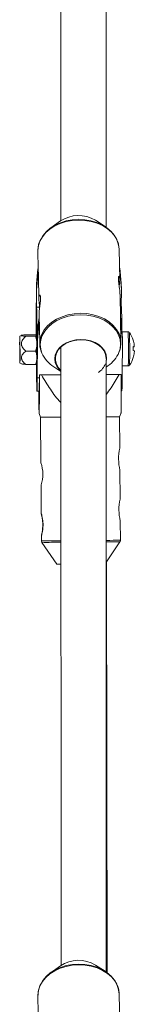
# Paper-space layout '_Oben' of a CAD drawing. Units: millimetres. Extents: x -5378 to 5315, y -5346 to 5346.
# Drawn here: x -53 to -12, y 3165 to 3513 of the extents above; entities that cross this region are included whole.
import ezdxf

# ---------------------------------------------------------------- set-up
doc = ezdxf.new("R2010")
doc.units = ezdxf.units.MM

psp = doc.layouts.new('_Oben')

# ---------------------------------------------------------------- linework, layer by layer
at = {"color": 7, "linetype": 'Continuous', "lineweight": 15}
for p, q in [((-37.97, 3577.33), (-37.96, 3442.03)), ((-21.96, 3439.7), (-21.97, 3577.34)), ((-38.15, 3441.9), (-41.51, 3439.54)), ((-22.31, 3439.93), (-25.76, 3442.16)), ((-46.14, 3431.32), (-46.01, 3425)), ((-17.13, 3421.25), (-17.35, 3431.9)), ((-46.68, 3419.72), (-46.16, 3425)), ((-46.11, 3422.71), (-46.64, 3417.43)), ((-46.16, 3425), (-46.11, 3422.71)), ((-46.01, 3425), (-46.16, 3425)), ((-45.96, 3422.71), (-46.11, 3422.71)), ((-46.01, 3425), (-45.96, 3422.71)), ((-45.96, 3422.71), (-45.96, 3422.51)), ((-45.96, 3422.51), (-45.79, 3414.17)), ((-17.06, 3425.2), (-17.21, 3425.2)), ((-17.01, 3422.91), (-17.16, 3422.9)), ((-17.01, 3422.91), (-17.06, 3425.2)), ((-17.06, 3425.2), (-16.58, 3419.93)), ((-16.54, 3417.63), (-17.01, 3422.91)), ((-46.74, 3406.41), (-46.68, 3419.72)), ((-46.64, 3417.43), (-46.68, 3419.72)), ((-16.58, 3419.93), (-16.54, 3417.63)), ((-46.64, 3417.43), (-46.66, 3411.27)), ((-16.67, 3398.91), (-17.02, 3416.04)), ((-16.54, 3417.63), (-16.57, 3411.61)), ((-45.49, 3411.42), (-46.64, 3411.41)), ((-16.54, 3411.61), (-16.93, 3411.61)), ((-45.68, 3408.97), (-45.65, 3407.32)), ((-46.74, 3406.41), (-46.75, 3401.4)), ((-46.32, 3402.04), (-45.8, 3407.32)), ((-45.75, 3405.03), (-46.28, 3399.75)), ((-45.8, 3407.32), (-45.75, 3405.03)), ((-45.65, 3407.32), (-45.8, 3407.32)), ((-45.6, 3405.03), (-45.75, 3405.03)), ((-45.65, 3407.32), (-45.6, 3405.03)), ((-45.6, 3405.03), (-45.6, 3404.83)), ((-45.6, 3404.83), (-45.47, 3398.32)), ((-16.7, 3407.52), (-16.85, 3407.52)), ((-16.65, 3405.22), (-16.8, 3405.22)), ((-16.65, 3405.22), (-16.7, 3407.52)), ((-16.7, 3407.52), (-16.22, 3402.25)), ((-16.18, 3399.95), (-16.65, 3405.22)), ((-52, 3401.42), (-52.57, 3401.13)), ((-47.05, 3401.67), (-50.52, 3401.65)), ((-46.98, 3401.12), (-50.45, 3401.1)), ((-47.05, 3401.67), (-46.93, 3401.61)), ((-46.63, 3401.43), (-46.57, 3401.4)), ((-46.46, 3402.42), (-46.58, 3402.42)), ((-46.57, 3401.4), (-46.57, 3401.42)), ((-46.35, 3395.88), (-46.32, 3402.04)), ((-46.28, 3399.75), (-46.32, 3402.04)), ((-14.16, 3402.64), (-16.26, 3402.63)), ((-16.22, 3402.25), (-16.18, 3399.95)), ((-46.28, 3399.75), (-46.34, 3386.43)), ((-45.46, 3398.18), (-45.47, 3398.32)), ((-16.18, 3399.95), (-16.24, 3386.64)), ((-46.91, 3395.87), (-50.38, 3395.85)), ((-37.96, 3397.34), (-37.94, 3178.47)), ((-17.3, 3395.62), (-17.17, 3395.93)), ((-52.51, 3391.63), (-51.95, 3391.36)), ((-46.92, 3391.17), (-50.39, 3391.15)), ((-46.92, 3391.17), (-46.59, 3391.39)), ((-46.54, 3391.36), (-46.5, 3391.42)), ((-21.78, 3393.26), (-21.96, 3391.94)), ((-21.94, 3176.13), (-21.96, 3392.64)), ((-21.96, 3390.23), (-21.3, 3390.69)), ((-16.22, 3390.63), (-14.08, 3390.64)), ((-46.5, 3390.42), (-46.37, 3390.42)), ((-37.96, 3387.45), (-45.62, 3387.4)), ((-45.62, 3387.4), (-45.61, 3387.4)), ((-44.87, 3387.4), (-37.96, 3387.45)), ((-40.51, 3390.3), (-37.96, 3388.65)), ((-16.62, 3387.6), (-21.96, 3387.56)), ((-21.96, 3387.56), (-17.33, 3387.59)), ((-16.61, 3387.6), (-16.62, 3387.6)), ((-46.44, 3381.62), (-45.67, 3381.63)), ((-16.62, 3381.83), (-16.34, 3381.83)), ((-45.72, 3373.77), (-45.18, 3372.43)), ((-17.18, 3372.62), (-16.65, 3373.96)), ((-45.18, 3372.43), (-45.07, 3356.28)), ((-17.1, 3361.47), (-17.18, 3372.62)), ((-16.98, 3343.47), (-17.05, 3353.78)), ((-45.02, 3348.6), (-44.95, 3338.28)), ((-16.88, 3328.93), (-16.93, 3335.78)), ((-44.89, 3330.6), (-44.88, 3328.74)), ((-44.71, 3328.18), (-39.42, 3320.47)), ((-21.78, 3321.26), (-17.05, 3328.37)), ((-21.52, 3175.83), (-21.78, 3321.28)), ((-38.13, 3178.34), (-41.49, 3175.97)), ((-22.29, 3176.36), (-25.74, 3178.59)), ((-46.12, 3167.75), (-45.99, 3161.43)), ((-17.11, 3157.68), (-17.33, 3168.33))]:
    psp.add_line(p, q, dxfattribs=at)
at = {"color": 8, "linetype": 'Continuous', "lineweight": 15}
for p, q in [((-45.62, 3386.44), (-46.34, 3386.43)), ((-16.24, 3386.64), (-16.61, 3386.64)), ((-44.88, 3328.74), (-37.95, 3328.76))]:
    psp.add_line(p, q, dxfattribs=at)
at = {"color": 8, "linetype": 'Continuous', "lineweight": 15, "flags": 128}
for points in [[(-17.35, 3431.9), (-17.51, 3433.37), (-18.03, 3434.99), (-18.89, 3436.52), (-20.07, 3437.93), (-21.53, 3439.19), (-23.24, 3440.26), (-25.16, 3441.12), (-27.25, 3441.75), (-29.44, 3442.12), (-31.69, 3442.24), (-33.95, 3442.09), (-36.15, 3441.69), (-38.24, 3441.03), (-40.17, 3440.15), (-41.89, 3439.05), (-43.36, 3437.78), (-44.55, 3436.35), (-45.42, 3434.8), (-45.96, 3433.18), (-46.14, 3431.51), (-46.14, 3431.32)], [(-45.47, 3398.32), (-45.47, 3398.52), (-45.28, 3400.18), (-44.75, 3401.81), (-43.88, 3403.35), (-42.69, 3404.78), (-41.22, 3406.06), (-39.49, 3407.16), (-37.56, 3408.04), (-35.47, 3408.69), (-33.27, 3409.1), (-31.02, 3409.24), (-28.77, 3409.13), (-26.57, 3408.75), (-24.49, 3408.13), (-22.57, 3407.27), (-20.85, 3406.2), (-19.39, 3404.94), (-18.22, 3403.53), (-17.36, 3401.99), (-17.13, 3401.39)], [(-16.83, 3398.34), (-17, 3399.98), (-17.52, 3401.58), (-18.36, 3403.09), (-19.52, 3404.49), (-20.97, 3405.73), (-22.66, 3406.79), (-24.56, 3407.64), (-26.62, 3408.26), (-28.79, 3408.63), (-31.01, 3408.74), (-33.24, 3408.59), (-35.41, 3408.2), (-37.48, 3407.55), (-39.39, 3406.68), (-41.09, 3405.6), (-42.54, 3404.33), (-43.72, 3402.92), (-44.58, 3401.39), (-45.11, 3399.79), (-45.29, 3398.14), (-45.12, 3396.5), (-44.69, 3395.1)], [(-17.41, 3395.42), (-17.02, 3396.69), (-16.83, 3398.34)], [(-17.33, 3168.33), (-17.5, 3169.8), (-18.02, 3171.42), (-18.87, 3172.95), (-20.05, 3174.37), (-21.51, 3175.62), (-23.22, 3176.7), (-25.15, 3177.55), (-27.23, 3178.18), (-29.43, 3178.55), (-31.68, 3178.67), (-33.93, 3178.52), (-36.13, 3178.12), (-38.22, 3177.46), (-40.15, 3176.58), (-41.87, 3175.49), (-43.35, 3174.21), (-44.53, 3172.78), (-45.4, 3171.23), (-45.94, 3169.61), (-46.12, 3167.94), (-46.12, 3167.75)]]:
    psp.add_lwpolyline(points, dxfattribs=at)
at = {"color": 7, "linetype": 'Continuous', "lineweight": 15, "flags": 128}
for points in [[(-45.42, 3434.77), (-45.27, 3435.14), (-44.4, 3436.67), (-43.23, 3438.08), (-41.78, 3439.34), (-40.07, 3440.42), (-38.17, 3441.3), (-36.1, 3441.94), (-33.93, 3442.34), (-31.7, 3442.49), (-29.48, 3442.37), (-27.31, 3442), (-25.25, 3441.39), (-23.35, 3440.54), (-21.66, 3439.48), (-20.21, 3438.24), (-19.05, 3436.84), (-18.2, 3435.32), (-18.13, 3435.14)], [(-46.66, 3411.27), (-46.63, 3411.4), (-46.6, 3411.17), (-46.57, 3410.56), (-46.54, 3409.59), (-46.5, 3408.29), (-46.47, 3406.7), (-46.44, 3404.84), (-46.41, 3402.78), (-46.39, 3400.56), (-46.37, 3398.24), (-46.35, 3395.88)], [(-46.7, 3404.25), (-46.69, 3405.62), (-46.68, 3406.71), (-46.66, 3407.48), (-46.64, 3407.92), (-46.61, 3408.01), (-46.58, 3407.75), (-46.56, 3407.14), (-46.53, 3406.21), (-46.5, 3404.98), (-46.47, 3403.49), (-46.45, 3401.79), (-46.43, 3399.92), (-46.41, 3397.95), (-46.39, 3395.93), (-46.38, 3393.92), (-46.38, 3391.99), (-46.37, 3390.2), (-46.38, 3388.59), (-46.39, 3387.23), (-46.4, 3386.14), (-46.42, 3385.36), (-46.44, 3384.92), (-46.47, 3384.83), (-46.49, 3385.1), (-46.52, 3385.7), (-46.55, 3386.63), (-46.58, 3387.86), (-46.6, 3389.35), (-46.63, 3391.06), (-46.63, 3391.29)], [(-52.47, 3393.63), (-52.47, 3394.77), (-52.48, 3396.04), (-52.49, 3397.33), (-52.5, 3398.55), (-52.52, 3399.61), (-52.53, 3400.43), (-52.55, 3400.95), (-52.57, 3401.13), (-52.59, 3400.96), (-52.6, 3400.45), (-52.6, 3399.64), (-52.61, 3398.58), (-52.6, 3397.37), (-52.59, 3396.08), (-52.58, 3394.81), (-52.57, 3393.66), (-52.55, 3392.71), (-52.53, 3392.03), (-52.51, 3391.68), (-52.5, 3391.67), (-52.49, 3392.02), (-52.48, 3392.69), (-52.47, 3393.63)], [(-46.7, 3401.54), (-46.7, 3402.65), (-46.7, 3404.25)], [(-46.61, 3401.54), (-46.6, 3402.1), (-46.59, 3402.41), (-46.57, 3402.33), (-46.55, 3401.88), (-46.52, 3401.1), (-46.5, 3400.01), (-46.49, 3398.7), (-46.47, 3397.25), (-46.46, 3395.75), (-46.45, 3394.29), (-46.45, 3392.96), (-46.46, 3391.85), (-46.47, 3391.03), (-46.48, 3390.54), (-46.5, 3390.43), (-46.52, 3390.69), (-46.54, 3391.29)], [(-17.13, 3401.39), (-16.84, 3400.38), (-16.67, 3398.72)], [(-52.5, 3394.64), (-52.5, 3395.58), (-52.5, 3396.62), (-52.51, 3397.63), (-52.53, 3398.49), (-52.54, 3399.09), (-52.55, 3399.37), (-52.57, 3399.29), (-52.58, 3398.85), (-52.58, 3398.12), (-52.58, 3397.18), (-52.57, 3396.14), (-52.56, 3395.13), (-52.55, 3394.28), (-52.54, 3393.67), (-52.52, 3393.4), (-52.51, 3393.48), (-52.5, 3393.91), (-52.5, 3394.64)], [(-37.96, 3388.74), (-38.61, 3389.38), (-39.45, 3390.54), (-39.97, 3391.81), (-40.14, 3393.13), (-39.96, 3394.46), (-39.43, 3395.73), (-38.58, 3396.91), (-37.43, 3397.94), (-36.04, 3398.79), (-34.44, 3399.43), (-32.72, 3399.83), (-30.93, 3399.97), (-29.14, 3399.85), (-27.42, 3399.48), (-25.83, 3398.86), (-24.45, 3398.03), (-23.31, 3397.01), (-22.46, 3395.85), (-21.95, 3394.58), (-21.78, 3393.26), (-21.78, 3393.26)], [(-21.97, 3393.03), (-21.96, 3393.29), (-22.14, 3394.63), (-22.68, 3395.91), (-23.56, 3397.08), (-24.74, 3398.09), (-26.17, 3398.9), (-27.81, 3399.48), (-29.57, 3399.81), (-31.39, 3399.86), (-33.19, 3399.65), (-34.9, 3399.17), (-36.44, 3398.45), (-37.77, 3397.51), (-38.81, 3396.4), (-39.54, 3395.16), (-39.91, 3393.84), (-39.92, 3392.5), (-39.56, 3391.19), (-38.84, 3389.96), (-37.96, 3388.99)], [(-16.67, 3398.72), (-16.86, 3397.05), (-17.13, 3396.08)], [(-12.37, 3399.76), (-12.36, 3399.76), (-12.36, 3399.76), (-12.36, 3399.76), (-12.36, 3399.76), (-12.36, 3399.75), (-12.37, 3399.75)], [(-46.34, 3386.43), (-46.35, 3384.85), (-46.36, 3383.55), (-46.38, 3382.57), (-46.4, 3381.92), (-46.43, 3381.64), (-46.46, 3381.72), (-46.49, 3382.16), (-46.52, 3382.95), (-46.56, 3384.07), (-46.59, 3385.5), (-46.62, 3387.2), (-46.65, 3389.12), (-46.68, 3391.23), (-46.68, 3391.27)], [(-45.81, 3381.63), (-45.81, 3381.55), (-45.78, 3380.84), (-45.74, 3380.48), (-45.72, 3380.47), (-45.69, 3380.82), (-45.67, 3381.53), (-45.65, 3382.57), (-45.63, 3383.92), (-45.62, 3385.54), (-45.62, 3387.4)], [(-44.87, 3387.4), (-44.97, 3387.4), (-45.06, 3387.4), (-45.15, 3387.4), (-45.24, 3387.4), (-45.34, 3387.4), (-45.43, 3387.4), (-45.52, 3387.4), (-45.61, 3387.4)], [(-16.61, 3387.6), (-16.7, 3387.6), (-16.79, 3387.59), (-16.87, 3387.59), (-16.96, 3387.59), (-17.05, 3387.59), (-17.14, 3387.59), (-17.23, 3387.59), (-17.33, 3387.59)], [(-45.4, 3171.21), (-45.25, 3171.57), (-44.39, 3173.1), (-43.21, 3174.51), (-41.76, 3175.77), (-40.06, 3176.86), (-38.15, 3177.73), (-36.08, 3178.37), (-33.91, 3178.77), (-31.69, 3178.92), (-29.46, 3178.8), (-27.29, 3178.43), (-25.23, 3177.82), (-23.33, 3176.97), (-21.64, 3175.91), (-20.19, 3174.67), (-19.03, 3173.27), (-18.19, 3171.76), (-18.11, 3171.58)]]:
    psp.add_lwpolyline(points, dxfattribs=at)
at = {"color": 7, "linetype": 'Continuous', "lineweight": 15}
for centre, radius, start, end in [((-31.76, 3432.25), 11.58, 58.8064, 123.5277), ((-135.16, 3404.29), 118.84, 359.5231, 3.5317), ((-110.38, 3398.4), 63.88, 0.0879, 2.689), ((-21.84, 3396.59), 10, 18.4876, 35.6357), ((-191.19, 3395.44), 177.62, 358.5259, 2.2501), ((-412.88, 3393.95), 366.41, 359.9335, 0.7118), ((-21.83, 3396.6), 9.97, 8.1137, 18.4678), ((-12.53, 3393.26), 4.18, 81.9939, 87.2303), ((-23.28, 3396.65), 10.98, 356.6987, 4.1132), ((-50.49, 3396.94), 38.54, 0.6764, 1.5889), ((-34.94, 3399.38), 10.65, 203.702, 238.4778), ((-27.24, 3399.55), 10.67, 303.8315, 337.2182), ((-21.83, 3396.6), 9.97, 342.3413, 352.6978), ((-12.63, 3402.02), 4.73, 273.842, 277.967), ((-12.52, 3391.84), 4.18, 81.9939, 87.2303), ((-56.04, 3395.88), 44.1, 359.2938, 0.1269), ((-74.62, 3392.94), 28.16, 356.9115, 1.1851), ((-28.6, 3394.13), 7.02, 304.1448, 336.735), ((-21.84, 3396.59), 10, 325.1451, 342.3198), ((-12.35, 3393.55), 0.0333, 3.4155, 56.2171), ((-70.03, 3385.38), 53.81, 356.2147, 1.3413), ((-43.5, 3985.44), 613.02, 269.84292, 270.51777), ((-23.41, 3704.8), 332.24, 270.2513, 271.0753), ((-0.3, 3357.74), 17.23, 167.5018, 193.475), ((-56.67, 3352.35), 12.27, 341.8888, 18.7221), ((-0.17, 3339.74), 17.23, 167.5018, 193.475), ((-38.66, 3407.58), 87.12, 269.4984, 270.4665), ((-31.74, 3168.68), 11.58, 58.8064, 123.5277)]:
    psp.add_arc(centre, radius, start, end, dxfattribs=at)
at = {"color": 8, "linetype": 'Continuous', "lineweight": 15}
for centre, radius, start, end in [((-197.07, 3395.4), 183.06, 358.512, 2.2687), ((-43.08, 3909.24), 581.06, 269.83976, 270.50551), ((-23.37, 3675.62), 346.75, 270.2348, 271.0729), ((-23.38, 3667.03), 338.72, 270.2419, 271.0716)]:
    psp.add_arc(centre, radius, start, end, dxfattribs=at)
at = {"color": 7, "linetype": 'Continuous', "lineweight": 15}
for points, knots in [([(-45.52, 3434.58), (-45.6, 3434.39), (-45.91, 3433.7), (-46.11, 3432.65), (-46.11, 3431.81), (-46.1, 3431.51)], [0, 0, 0, 0, 0.185852, 0.709863, 1, 1, 1, 1]), ([(-17.34, 3431.7), (-17.35, 3432), (-17.38, 3432.84), (-17.58, 3433.93), (-17.9, 3434.67), (-18.01, 3434.91)], [0, 0, 0, 0, 0.276137, 0.769333, 1, 1, 1, 1]), ([(-17.03, 3416.04), (-17.04, 3416.32), (-17.06, 3416.94), (-17.22, 3418.14), (-17.42, 3419.44), (-17.57, 3420.66), (-17.62, 3421.62), (-17.54, 3422.22), (-17.39, 3422.42), (-17.22, 3422.19), (-17.12, 3421.53), (-17.13, 3420.53), (-17.22, 3419.57), (-17.3, 3418.98), (-17.32, 3418.81)], [0, 0, 0, 0, 0.069995, 0.158394, 0.248696, 0.340573, 0.430294, 0.51745, 0.605641, 0.696796, 0.788337, 0.877152, 0.964409, 1, 1, 1, 1]), ([(-45.68, 3408.98), (-45.68, 3409.03), (-45.7, 3409.35), (-45.64, 3410.21), (-45.49, 3411.46), (-45.31, 3412.78), (-45.19, 3413.99), (-45.18, 3414.95), (-45.29, 3415.55), (-45.48, 3415.75), (-45.68, 3415.51), (-45.8, 3414.85), (-45.79, 3413.86), (-45.67, 3412.67), (-45.55, 3411.83), (-45.49, 3411.42)], [0, 0, 0, 0, 0.016944, 0.098323, 0.179635, 0.262698, 0.347209, 0.429737, 0.509906, 0.591027, 0.674874, 0.759076, 0.84077, 0.921033, 1, 1, 1, 1]), ([(-50.52, 3401.65), (-50.72, 3401.63), (-50.91, 3401.61), (-51.27, 3401.56), (-51.43, 3401.54), (-51.72, 3401.49), (-51.84, 3401.47), (-52.01, 3401.42), (-52.06, 3401.39), (-52.06, 3401.35), (-52.04, 3401.34), (-51.99, 3401.31), (-51.96, 3401.3), (-51.82, 3401.26), (-51.69, 3401.24), (-51.39, 3401.19), (-51.21, 3401.17), (-50.85, 3401.14), (-50.65, 3401.12), (-50.45, 3401.1)], [0, 0, 0, 0, 0.125, 0.125, 0.25, 0.25, 0.375, 0.375, 0.5, 0.5, 0.5625, 0.5625, 0.625, 0.625, 0.75, 0.75, 0.875, 0.875, 1, 1, 1, 1]), ([(-50.45, 3401.1), (-50.65, 3400.92), (-50.84, 3400.73), (-51.19, 3400.34), (-51.36, 3400.14), (-51.65, 3399.7), (-51.77, 3399.47), (-51.94, 3398.98), (-51.99, 3398.72), (-51.99, 3398.34), (-51.97, 3398.21), (-51.92, 3397.96), (-51.89, 3397.83), (-51.75, 3397.47), (-51.62, 3397.24), (-51.32, 3396.8), (-51.15, 3396.6), (-50.78, 3396.21), (-50.59, 3396.03), (-50.38, 3395.85)], [0, 0, 0, 0, 0.125, 0.125, 0.25, 0.25, 0.375, 0.375, 0.5, 0.5, 0.5625, 0.5625, 0.625, 0.625, 0.75, 0.75, 0.875, 0.875, 1, 1, 1, 1]), ([(-46.57, 3401.4), (-46.56, 3401.38), (-46.57, 3401.35), (-46.61, 3401.31), (-46.63, 3401.28), (-46.74, 3401.21), (-46.85, 3401.17), (-46.98, 3401.12)], [0, 0, 0, 0, 0.25, 0.25, 0.5, 0.5, 1, 1, 1, 1]), ([(-13.95, 3402.6), (-14.01, 3402.63), (-14.08, 3402.65), (-14.15, 3402.64), (-14.16, 3402.64)], [0, 0, 0, 0, 0.883768, 1, 1, 1, 1]), ([(-46.5, 3398.5), (-46.49, 3398.28), (-46.5, 3398.05), (-46.54, 3397.61), (-46.56, 3397.39), (-46.67, 3396.73), (-46.78, 3396.3), (-46.91, 3395.87)], [0, 0, 0, 0, 0.25, 0.25, 0.5, 0.5, 1, 1, 1, 1]), ([(-45.43, 3398.18), (-45.44, 3398.05), (-45.46, 3397.38), (-45.26, 3396.42), (-44.93, 3395.63), (-44.82, 3395.35)], [0, 0, 0, 0, 0.132235, 0.692829, 1, 1, 1, 1]), ([(-50.39, 3391.15), (-50.59, 3391.3), (-50.78, 3391.47), (-51.14, 3391.82), (-51.31, 3392), (-51.53, 3392.29), (-51.6, 3392.39), (-51.72, 3392.6), (-51.78, 3392.7), (-51.87, 3392.92), (-51.9, 3393.03), (-51.95, 3393.26), (-51.96, 3393.37), (-51.96, 3393.72), (-51.91, 3393.95), (-51.73, 3394.39), (-51.6, 3394.59), (-51.31, 3394.98), (-51.13, 3395.17), (-50.77, 3395.52), (-50.58, 3395.69), (-50.38, 3395.85)], [0, 0, 0, 0, 0.125, 0.125, 0.25, 0.25, 0.3125, 0.3125, 0.375, 0.375, 0.4375, 0.4375, 0.5, 0.5, 0.625, 0.625, 0.75, 0.75, 0.875, 0.875, 1, 1, 1, 1]), ([(-46.47, 3393.52), (-46.47, 3393.92), (-46.51, 3394.32), (-46.66, 3395.11), (-46.78, 3395.49), (-46.91, 3395.87)], [0, 0, 0, 0, 0.5, 0.5, 1, 1, 1, 1]), ([(-50.39, 3391.15), (-50.88, 3391.19), (-51.58, 3391.25), (-51.86, 3391.34), (-51.95, 3391.37)], [0, 0, 0, 0, 0.693607, 1, 1, 1, 1]), ([(-46.92, 3391.17), (-46.78, 3391.55), (-46.67, 3391.94), (-46.51, 3392.73), (-46.47, 3393.13), (-46.47, 3393.52)], [0, 0, 0, 0, 0.5, 0.5, 1, 1, 1, 1]), ([(-14.07, 3390.65), (-14.02, 3390.65), (-13.93, 3390.65), (-13.85, 3390.7), (-13.81, 3390.72)], [0, 0, 0, 0, 0.531277, 1, 1, 1, 1]), ([(-45.61, 3387.4), (-45.61, 3385.83), (-45.61, 3382.69), (-45.62, 3378.92), (-45.63, 3376.1), (-45.65, 3374.49), (-45.67, 3373.65), (-45.68, 3373.75), (-45.69, 3373.79)], [0, 0, 0, 0, 0.269472, 0.540634, 0.687686, 0.8391, 0.947576, 1, 1, 1, 1]), ([(-37.96, 3377.63), (-37.99, 3377.66), (-39.43, 3379.06), (-41.79, 3382.34), (-43.84, 3385.71), (-44.87, 3387.4)], [0, 0, 0, 0, 0.010245, 0.504391, 1, 1, 1, 1]), ([(-17.33, 3387.59), (-18.23, 3385.99), (-19.63, 3383.52), (-21.35, 3381.27), (-21.96, 3380.48)], [0, 0, 0, 0, 0.647659, 1, 1, 1, 1]), ([(-16.69, 3373.97), (-16.68, 3373.95), (-16.67, 3373.88), (-16.65, 3374.69), (-16.64, 3376.27), (-16.62, 3379.08), (-16.61, 3382.88), (-16.61, 3386.02), (-16.61, 3387.6)], [0, 0, 0, 0, 0.035308, 0.145741, 0.294241, 0.449612, 0.723431, 1, 1, 1, 1]), ([(-45.7, 3373.83), (-45.71, 3374.11), (-45.74, 3374.64), (-45.77, 3376.11), (-45.81, 3378.31), (-45.84, 3380.28), (-45.86, 3381.63)], [0, 0, 0, 0, 0.20932, 0.394952, 0.584859, 1, 1, 1, 1]), ([(-44.89, 3330.53), (-44.89, 3330.53), (-44.89, 3330.56), (-44.87, 3330.66), (-44.85, 3330.74), (-44.81, 3330.93), (-44.78, 3331.05), (-44.72, 3331.34), (-44.69, 3331.5), (-44.63, 3331.86), (-44.59, 3332.06), (-44.53, 3332.49), (-44.5, 3332.71), (-44.46, 3333.18), (-44.44, 3333.43), (-44.42, 3333.93), (-44.41, 3334.19), (-44.41, 3334.7), (-44.42, 3334.96), (-44.45, 3335.46), (-44.48, 3335.7), (-44.53, 3336.17), (-44.56, 3336.4), (-44.63, 3336.82), (-44.66, 3337.02), (-44.73, 3337.38), (-44.77, 3337.54), (-44.83, 3337.82), (-44.86, 3337.94), (-44.9, 3338.13), (-44.92, 3338.21), (-44.94, 3338.31), (-44.95, 3338.33), (-44.94, 3338.33), (-44.93, 3338.31), (-44.9, 3338.2), (-44.87, 3338.13), (-44.82, 3337.93), (-44.78, 3337.81), (-44.71, 3337.53), (-44.67, 3337.37), (-44.59, 3337.01), (-44.55, 3336.81), (-44.48, 3336.39), (-44.44, 3336.16), (-44.38, 3335.69), (-44.36, 3335.44), (-44.33, 3334.95), (-44.32, 3334.69), (-44.31, 3334.17), (-44.32, 3333.92), (-44.35, 3333.42), (-44.37, 3333.17), (-44.42, 3332.7), (-44.45, 3332.47), (-44.52, 3332.05), (-44.55, 3331.85), (-44.63, 3331.49), (-44.67, 3331.33), (-44.73, 3331.05), (-44.77, 3330.93), (-44.82, 3330.73), (-44.85, 3330.66), (-44.88, 3330.56), (-44.89, 3330.53), (-44.89, 3330.53)], [0, 0, 0, 0, 0.03125, 0.03125, 0.0625, 0.0625, 0.09375, 0.09375, 0.125, 0.125, 0.15625, 0.15625, 0.1875, 0.1875, 0.21875, 0.21875, 0.25, 0.25, 0.28125, 0.28125, 0.3125, 0.3125, 0.34375, 0.34375, 0.375, 0.375, 0.40625, 0.40625, 0.4375, 0.4375, 0.46875, 0.46875, 0.5, 0.5, 0.53125, 0.53125, 0.5625, 0.5625, 0.59375, 0.59375, 0.625, 0.625, 0.65625, 0.65625, 0.6875, 0.6875, 0.71875, 0.71875, 0.75, 0.75, 0.78125, 0.78125, 0.8125, 0.8125, 0.84375, 0.84375, 0.875, 0.875, 0.90625, 0.90625, 0.9375, 0.9375, 0.96875, 0.96875, 1, 1, 1, 1]), ([(-44.87, 3328.74), (-44.87, 3328.7), (-44.88, 3328.54), (-44.81, 3328.34), (-44.71, 3328.2), (-44.68, 3328.16)], [0, 0, 0, 0, 0.185886, 0.74352, 1, 1, 1, 1]), ([(-17.08, 3328.34), (-17.06, 3328.36), (-16.96, 3328.46), (-16.89, 3328.68), (-16.9, 3328.86), (-16.9, 3328.93)], [0, 0, 0, 0, 0.119598, 0.677114, 1, 1, 1, 1]), ([(-45.5, 3171.01), (-45.58, 3170.83), (-45.89, 3170.13), (-46.1, 3169.09), (-46.09, 3168.24), (-46.08, 3167.94)], [0, 0, 0, 0, 0.185852, 0.709863, 1, 1, 1, 1]), ([(-17.33, 3168.13), (-17.34, 3168.43), (-17.36, 3169.27), (-17.56, 3170.36), (-17.89, 3171.1), (-17.99, 3171.34)], [0, 0, 0, 0, 0.276137, 0.769333, 1, 1, 1, 1])]:
    psp.add_open_spline(points, degree=3, knots=knots, dxfattribs=at)
for points in [[(-46.98, 3401.12), (-46.69, 3400.27), (-46.51, 3399.4), (-46.5, 3398.5)], [(-11.95, 3397.4), (-12.07, 3397.4), (-12.2, 3397.4), (-12.33, 3397.39)]]:
    psp.add_open_spline(points, degree=3, dxfattribs=at)

doc.saveas('drawing.dxf')
